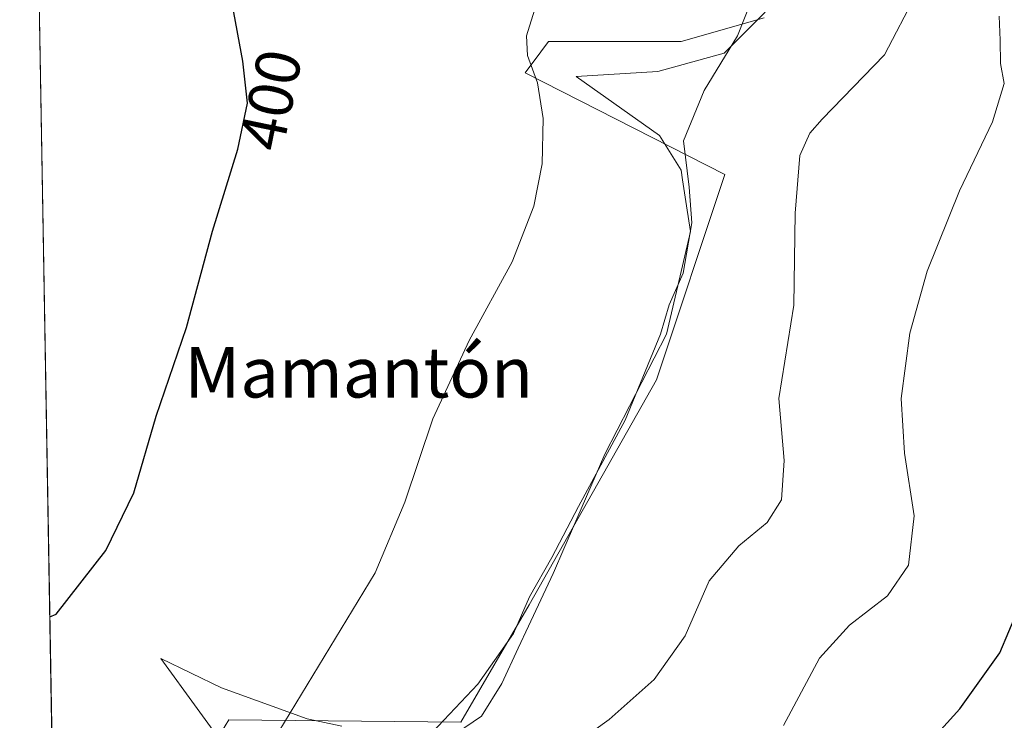
# Model space of a CAD drawing. Units: metres. Extents: x 621860 to 625354, y 4685538 to 4687915.
# Drawn here: x 621860 to 622016, y 4687563 to 4687674 of the extents above; entities that cross this region are included whole.
import ezdxf
from ezdxf.enums import TextEntityAlignment as Align

# ---------------------------------------------------------------- set-up
doc = ezdxf.new("R2010")
doc.units = ezdxf.units.M
doc.header["$MEASUREMENT"] = 0
for name, color, linetype, lineweight in [('Arbolado forestal CxS', 92, 'Continuous', 0), ('Comarca CxS', 21, 'Continuous', 0), ('Comunidad Autónoma CxS', 142, 'Continuous', 0), ('Cultivos herbáceos CxS', 92, 'Continuous', 0), ('Curva de nivel maestra', 30, 'Continuous', 30), ('Curva de nivel normal', 30, 'Continuous', 0), ('Espacio natural protegido', 121, 'Continuous', 13), ('Espacio natural protegido CxS', 121, 'Continuous', 0), ('Municipio CxS', 4, 'Continuous', 0), ('Provincia CxS', 1, 'Continuous', 0), ('Rótulo de curva de nivel directora', 7, 'Continuous', 0), ('Texto cartográfico', 7, 'Continuous', 0)]:
    doc.layers.add(name, color=color, linetype=linetype, lineweight=lineweight)
doc.styles.add('Style-Arial', font='txt')

# ---------------------------------------------------------------- blocks, each defined once
blk = doc.blocks.new('*U4')
at = {"layer": 'Cultivos herbáceos CxS', "color": 92, "linetype": 'Continuous', "lineweight": 0}
for points in [[(621977.8535000002, 4687674.599099999, 410.3571999999986), (621964.6816999996, 4687670.8413, 408.4137999999948), (621943.6659000004, 4687670.841700001, 405.6089000000065), (621942.4271, 4687669.188899999, 405.4891000000061), (621939.9581000004, 4687665.894500001, 405.046199999997), (621971.6469000002, 4687649.770300001, 411.5930999999982), (621960.7833000004, 4687617.182700001, 410.1937000000034), (621940.6101000002, 4687581.4911, 409.4100999999937), (621929.7471000003, 4687562.870300001, 409.8868999999977), (621892.9804999996, 4687563.236099999, 403.8337999999931), (621889.4561000001, 4687557.4921, 403.7455999999947), (621901.9983999999, 4687537.467499999, 406.4303000000073), (621928.0226999996, 4687511.412900001, 412.0601000000024), (621952.9030999999, 4687489.935699999, 416.6423999999971), (621951.4181000004, 4687475.082699999, 416.2667999999976), (621928.8302999996, 4687459.340299999, 415.6196000000054), (621909.8289000001, 4687417.1567, 421.9377999999998)], [(621868.6705, 4687343.533299999, 420.8127999999998), (621859.79, 4687854.029999999, 397.2624000000069)]]:
    blk.add_polyline3d(points, dxfattribs=at)
blk = doc.blocks.new('*U5')
at = {"layer": 'Comarca CxS', "color": 21, "linetype": 'Continuous', "lineweight": 0, "flags": 128}
blk.add_lwpolyline([(621868.7039000002, 4687341.610699999), (621859.7900009081, 4687854.029983115), (622006.6631999997, 4687856.619000001), (622011.6590000006, 4687856.706900002), (622057.4766000002, 4687857.514499999), (622329.5923090576, 4687862.311020772), (622329.3710000013, 4687862.119000001), (622165.5050000007, 4687814.422999999), (622163.1419999995, 4687813.777000002), (622106.1030000009, 4687798.175), (622103.4369999995, 4687797.153999999), (622084.4700000003, 4687770.770000001), (622072.7980000007, 4687754.533000001), (622062.937999999, 4687740.817000001), (622062.4290000005, 4687736.371999999), (622065.4690000003, 4687705.774999999), (622074.2199999997, 4687673.666), (622083.863000001, 4687653.749), (622082.1269999993, 4687650.200999999), (622072.2469999997, 4687630.013), (622007.1370000012, 4687496.971000001), (621952.420999999, 4687385.165)], dxfattribs=at)

msp = doc.modelspace()

# ---------------------------------------------------------------- linework, layer by layer
at = {"layer": 'Arbolado forestal CxS', "color": 92, "linetype": 'Continuous', "lineweight": 0}
for points in [[(621909.8289000001, 4687417.1567, 421.9377999999998), (621928.8302999996, 4687459.340299999, 415.6196000000054), (621951.4181000004, 4687475.082699999, 416.2667999999976), (621952.9030999999, 4687489.935699999, 416.6423999999971), (621928.0226999996, 4687511.412900001, 412.0601000000024), (621901.9983999999, 4687537.467499999, 406.4303000000073), (621889.4561000001, 4687557.4921, 403.7455999999947), (621892.9804999996, 4687563.236099999, 403.8337999999931), (621929.7471000003, 4687562.870300001, 409.8868999999977), (621940.6101000002, 4687581.4911, 409.4100999999937), (621960.7833000004, 4687617.182700001, 410.1937000000034), (621971.6469000002, 4687649.770300001, 411.5930999999982), (621939.9581000004, 4687665.894500001, 405.046199999997), (621942.4271, 4687669.188899999, 405.4891000000061), (621943.6659000004, 4687670.841700001, 405.6089000000065), (621964.6816999996, 4687670.8413, 408.4137999999948), (621977.8535000002, 4687674.599099999, 410.3571999999986)], [(621977.8535000002, 4687674.599099999, 410.3571999999986), (621964.6816999996, 4687670.8413, 408.4137999999948), (621943.6659000004, 4687670.841700001, 405.6089000000065), (621942.4271, 4687669.188899999, 405.4891000000061), (621939.9581000004, 4687665.894500001, 405.046199999997), (621971.6469000002, 4687649.770300001, 411.5930999999982), (621960.7833000004, 4687617.182700001, 410.1937000000034), (621940.6101000002, 4687581.4911, 409.4100999999937), (621929.7471000003, 4687562.870300001, 409.8868999999977), (621892.9804999996, 4687563.236099999, 403.8337999999931), (621889.4561000001, 4687557.4921, 403.7455999999947), (621901.9983999999, 4687537.467499999, 406.4303000000073), (621928.0226999996, 4687511.412900001, 412.0601000000024), (621952.9030999999, 4687489.935699999, 416.6423999999971), (621951.4181000004, 4687475.082699999, 416.2667999999976), (621928.8302999996, 4687459.340299999, 415.6196000000054), (621909.8289000001, 4687417.1567, 421.9377999999998)]]:
    msp.add_polyline3d(points, dxfattribs=at)
at = {"layer": 'Comunidad Autónoma CxS', "color": 142, "linetype": 'Continuous', "lineweight": 0, "flags": 128}
msp.add_lwpolyline([(625334.0200009337, 4685601.319983141), (621900.0300009078, 4685540.81998314), (621885.8667009086, 4686355.001083133), (621872.1298732326, 4687144.668035331), (621868.7039000002, 4687341.610699999), (621859.7900009081, 4687854.029983115), (622006.6631999997, 4687856.619000001), (622011.6590000006, 4687856.706900002), (622057.4766000002, 4687857.514499999), (622329.5923090576, 4687862.311020772), (625017.8868262074, 4687909.696697325), (625048.393299999, 4687910.234400001), (625292.6600009339, 4687914.539983116), (625294.1959999996, 4687828.634999999), (625296.1463201462, 4687719.554523092), (625324.5314009336, 4686132.007283136)], close=True, dxfattribs=at)
at = {"layer": 'Cultivos herbáceos CxS', "color": 92, "linetype": 'Continuous', "lineweight": 0, "extrusion": (-0.09896729032810245, 0.04413906875162307, 0.9941112704596264), "elevation": 145768.6559766103, "flags": 128}
msp.add_lwpolyline([(-4534179.800506002, -1333369.886826575), (-4534642.412150206, -1333587.213378571), (-4534703.453591721, -1333455.812871296)], dxfattribs=at)
at = {"layer": 'Cultivos herbáceos CxS', "color": 92, "linetype": 'Continuous', "lineweight": 0}
msp.add_polyline3d([(621977.8535000002, 4687674.599099999, 410.3571999999986), (621964.6816999996, 4687670.8413, 408.4137999999948), (621943.6659000004, 4687670.841700001, 405.6089000000065), (621942.4271, 4687669.188899999, 405.4891000000061), (621939.9581000004, 4687665.894500001, 405.046199999997), (621971.6469000002, 4687649.770300001, 411.5930999999982), (621960.7833000004, 4687617.182700001, 410.1937000000034), (621940.6101000002, 4687581.4911, 409.4100999999937), (621929.7471000003, 4687562.870300001, 409.8868999999977), (621892.9804999996, 4687563.236099999, 403.8337999999931), (621889.4561000001, 4687557.4921, 403.7455999999947), (621901.9983999999, 4687537.467499999, 406.4303000000073), (621928.0226999996, 4687511.412900001, 412.0601000000024), (621952.9030999999, 4687489.935699999, 416.6423999999971), (621951.4181000004, 4687475.082699999, 416.2667999999976), (621928.8302999996, 4687459.340299999, 415.6196000000054), (621909.8289000001, 4687417.1567, 421.9377999999998)], dxfattribs=at)
at = {"layer": 'Curva de nivel maestra', "color": 30, "linetype": 'Continuous', "lineweight": 30, "flags": 128}
for points, elevation in [([(621864.5645000003, 4687579.5647), (621865.5800000001, 4687579.970100001), (621873.4299999997, 4687590.090100001), (621877.8700000001, 4687599.2401), (621881.4299999997, 4687611.4101), (621886.2300000006, 4687625.460100001), (621890.3600000005, 4687640.7601), (621894.4100000003, 4687653.7601), (621895.9199999999, 4687661.0801), (621895.2000000002, 4687667.7501), (621893.4800000006, 4687676.870100001)], 400), ([(621922.2100000001, 4687419.610099999), (621928.2300000006, 4687424.5801), (621940.8700000001, 4687430.720100001), (621961.3399999999, 4687438.1601), (621976.2199999997, 4687440.520099999), (621987.6100000005, 4687440.2401), (621995.2400000002, 4687439.0601), (621997.0499999998, 4687439.2601), (621994.9800000006, 4687444.9801), (621991.4500000002, 4687450.1601), (621988.3799999999, 4687457.530099999), (621980.1699999999, 4687475.700099999), (621975.7300000006, 4687490.670100001), (621975.0700000003, 4687500.700099999), (621974.9400000004, 4687506.5701), (621975.8200000003, 4687510.460100001), (621976.3099999996, 4687514.790100001), (621977.9000000004, 4687521.2501), (621981.2800000003, 4687529.220100001), (621986.79, 4687538.800100001), (621994.8799999999, 4687549.470100001), (622008.8799999999, 4687564.960100001), (622015.2400000002, 4687573.860099999), (622018.0800000001, 4687580.600099999)], 425)]:
    msp.add_lwpolyline(points, dxfattribs=dict(at, elevation=elevation))
at = {"layer": 'Curva de nivel normal', "color": 30, "linetype": 'Continuous', "lineweight": 0, "flags": 128}
for points, elevation in [([(621977.7599999999, 4687682.210100001), (621973.6299999999, 4687671.7601), (621968.3399999999, 4687663.0801), (621965.0599999996, 4687655.090100001), (621965.9600000001, 4687647.7601), (621966.3799999999, 4687642.090100001), (621965.0099999999, 4687634.090100001), (621962.7800000003, 4687629.090100001), (621961.4299999997, 4687624.420100001), (621955.8300000001, 4687610.7601), (621948.4400000004, 4687597.090100001), (621944.2000000002, 4687588.9901), (621940.6600000003, 4687582.7401), (621938.1200000001, 4687576.920100001), (621932.4800000006, 4687568.9001), (621923.4600000001, 4687559.370100001)], 410), ([(621945.2599999999, 4687557.520099999), (621953.2999999998, 4687563.2601), (621960.4000000004, 4687569.600099999), (621965.3399999999, 4687576.5601), (621969.1200000001, 4687585.270099999), (621973.8399999999, 4687590.850099999), (621978.3200000003, 4687594.520099999), (621980.6100000005, 4687598.1501), (621981.0499999998, 4687604.370100001), (621980.2199999997, 4687614.220100001), (621982.5599999996, 4687629.030099999), (621982.7699999996, 4687643.610099999), (621983.5, 4687652.7401), (621985.1100000005, 4687656.3301), (621987.0800000001, 4687658.520099999), (621996.9800000006, 4687668.7501), (622001.9699999997, 4687678.4101)], 415), ([(621865.5263999999, 4687524.270199999), (621866.54, 4687524.390100001), (621883.9299999997, 4687534.340100001), (621891.1500000004, 4687540.110099999), (621896.1399999997, 4687546.600099999), (621898.4100000003, 4687553.040100001), (621899.0899999999, 4687558.4301), (621916.1500000004, 4687586.540100001), (621920.8600000005, 4687597.7601), (621925.3200000003, 4687610.960100001), (621931.0999999996, 4687623.4301), (621937.9199999999, 4687635.9001), (621941.3600000005, 4687644.710100001), (621942.6399999997, 4687651.420100001), (621942.8200000003, 4687658.630100001), (621941.9199999999, 4687664.290100001), (621940.3200000003, 4687668.630100001), (621940.1699999999, 4687671.7501), (621941.7000000002, 4687676.6801)], 405), ([(622015.1399999997, 4687674.880100001), (622015.3200000003, 4687671.050100001), (622015.3600000005, 4687667.350099999), (622015.9299999997, 4687664.170100001), (622014.0700000003, 4687658.110099999), (622008.8600000005, 4687647.1801), (622003.7300000006, 4687634.4301), (622000.9900000002, 4687624.550100001), (621999.5899999999, 4687614.200099999), (622000.1500000004, 4687605.520099999), (622001.6799999997, 4687595.600099999), (622000.7400000002, 4687587.7601), (621997.4400000004, 4687582.9101), (621991.3799999999, 4687578.220100001), (621986.6699999999, 4687573.030099999), (621980.9199999999, 4687562.300100001)], 420)]:
    msp.add_lwpolyline(points, dxfattribs=dict(at, elevation=elevation))
at = {"layer": 'Espacio natural protegido', "color": 121, "linetype": 'Continuous', "lineweight": 13, "flags": 128}
for points in [[(621927.730000001, 4687560.226), (621933.0610000007, 4687563.793999999), (621936.2350000021, 4687569.006000001), (621938.8460000015, 4687574.590000002), (621940.4820000003, 4687578.088000001), (621944.3960000015, 4687586.459000002), (621944.6160000005, 4687586.928), (621945.9400000012, 4687589.979000002), (621952.6150000015, 4687605.356000002), (621962.3920000017, 4687624.424000002), (621964.564000002, 4687633.692), (621966.2040000004, 4687640.685999999), (621965.5640000011, 4687644.794000002), (621964.9230000008, 4687648.908000002), (621964.6820000006, 4687650.460000004), (621961.2570000002, 4687655.914000002), (621948.0580000002, 4687665.284000002), (621961.0050000001, 4687666.072000001), (621971.5400000006, 4687669.014000002), (621978.0140000011, 4687675.504000001)], [(621893.7140000013, 4687557.11), (621882.1680000017, 4687572.96), (621891.8120000014, 4687568.279999998), (621905.3920000002, 4687563.356000002), (621910.9060000017, 4687562.215999999)]]:
    msp.add_lwpolyline(points, dxfattribs=at)
at = {"layer": 'Espacio natural protegido CxS', "color": 121, "linetype": 'Continuous', "lineweight": 0, "flags": 128}
for points in [[(621927.7300000006, 4687560.226), (621933.0610000002, 4687563.794), (621936.2349999994, 4687569.006), (621938.846000001, 4687574.590000001), (621940.4819999997, 4687578.088), (621944.3959999987, 4687586.459000001), (621944.6159999999, 4687586.927999999), (621945.9400000006, 4687589.979000002), (621952.615000001, 4687605.356000001), (621962.3919999991, 4687624.424000002), (621964.5639999993, 4687633.692), (621966.2039999998, 4687640.686000001), (621965.5640000005, 4687644.794000001), (621964.9230000002, 4687648.908000001), (621964.682, 4687650.460000002), (621961.2569999996, 4687655.914000001), (621948.0579999997, 4687665.284000001), (621961.0049999995, 4687666.072000001), (621971.54, 4687669.014000001), (621978.0140000005, 4687675.504000001)], [(621893.7140000006, 4687557.109999999), (621882.1679999988, 4687572.960000001), (621891.8120000008, 4687568.279999998), (621905.3919999996, 4687563.356000002), (621910.9060000011, 4687562.215999999)]]:
    msp.add_lwpolyline(points, dxfattribs=at)
at = {"layer": 'Municipio CxS', "color": 4, "linetype": 'Continuous', "lineweight": 0, "flags": 128}
msp.add_lwpolyline([(621868.7039000002, 4687341.610699999), (621859.7900009081, 4687854.029983115), (622006.6631999997, 4687856.619000001), (622011.6590000006, 4687856.706900002), (622057.4766000002, 4687857.514499999), (622329.5923090576, 4687862.311020772), (622329.3710000013, 4687862.119000001), (622165.5050000007, 4687814.422999999), (622163.1419999995, 4687813.777000002), (622106.1030000009, 4687798.175), (622103.4369999995, 4687797.153999999), (622084.4700000003, 4687770.770000001), (622072.7980000007, 4687754.533000001), (622062.937999999, 4687740.817000001), (622062.4290000005, 4687736.371999999), (622065.4690000003, 4687705.774999999), (622074.2199999997, 4687673.666), (622083.863000001, 4687653.749), (622082.1269999993, 4687650.200999999), (622072.2469999997, 4687630.013), (622007.1370000012, 4687496.971000001), (621952.420999999, 4687385.165)], dxfattribs=at)
at = {"layer": 'Provincia CxS', "color": 1, "linetype": 'Continuous', "lineweight": 0, "flags": 128}
msp.add_lwpolyline([(625334.0200009337, 4685601.319983141), (621900.0300009078, 4685540.81998314), (621885.8667009086, 4686355.001083133), (621872.1298732326, 4687144.668035331), (621868.7039000002, 4687341.610699999), (621859.7900009081, 4687854.029983115), (622006.6631999997, 4687856.619000001), (622011.6590000006, 4687856.706900002), (622057.4766000002, 4687857.514499999), (622329.5923090576, 4687862.311020772), (625017.8868262074, 4687909.696697325), (625048.393299999, 4687910.234400001), (625292.6600009339, 4687914.539983116), (625294.1959999996, 4687828.634999999), (625296.1463201462, 4687719.554523092), (625324.5314009336, 4686132.007283136)], close=True, dxfattribs=at)

# ---------------------------------------------------------------- block references
at = {"layer": 'Comarca CxS', "color": 21, "linetype": 'Continuous', "lineweight": 0}
msp.add_blockref('*U5', (0, 0), dxfattribs=at)
at = {"layer": 'Cultivos herbáceos CxS', "color": 92, "linetype": 'Continuous', "lineweight": 0}
msp.add_blockref('*U4', (0, 0), dxfattribs=at)

# ---------------------------------------------------------------- texts
at = {"layer": 'Rótulo de curva de nivel directora', "color": 7, "linetype": 'Continuous', "lineweight": 0, "style": 'Style-Arial'}
msp.add_text('400', height=7.000000000000002, rotation=78.34436759104803, dxfattribs=at).set_placement((621899.6264857607, 4687661.584910164), align=Align.MIDDLE_CENTER)
at = {"layer": 'Texto cartográfico', "color": 7, "linetype": 'Continuous', "lineweight": 0, "style": 'Style-Arial'}
msp.add_text('Mamantón', height=8, dxfattribs=at).set_placement((621913.5602414638, 4687618.360149999), align=Align.MIDDLE_CENTER)

doc.saveas('drawing.dxf')
